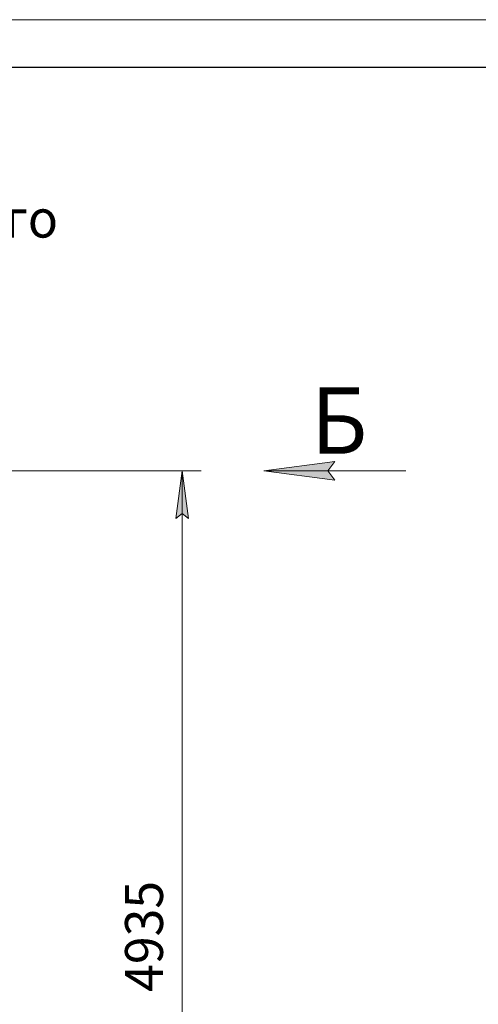
# Model space of a CAD drawing. Units: millimetres. Extents: x 0 to 21877, y -7 to 14850.
# Drawn here: x 11753 to 14172, y 9661 to 14850 of the extents above; entities that cross this region are included whole.
import ezdxf

# ---------------------------------------------------------------- set-up
doc = ezdxf.new("R2010")
doc.units = ezdxf.units.MM
doc.linetypes.add('K5LT_BASIC', pattern=[0])
doc.linetypes.add('K5LT_THIN', pattern=[0])
doc.layers.add('DIM', color=6, linetype='Continuous', true_color=0xff00ff)
doc.layers.add('FOR', color=7, linetype='Continuous', true_color=0xffffff)
doc.styles.add('KTEXTSTYLE', font='GOST_A.TTF', dxfattribs={"width": 0.96, "height": 5})

msp = doc.modelspace()

# ---------------------------------------------------------------- hatches: boundary and pattern name
at = {"layer": 'DIM'}
msp.add_hatch(color=7, dxfattribs=at).paths.add_polyline_path([(12643, 12221.8), (12610.1, 12471.8), (12577.2, 12221.8), (12610.1, 12246.8)])
at = {"layer": 'FOR'}
msp.add_hatch(color=7, dxfattribs=at).paths.add_polyline_path([(13415.5, 12422.4), (13378, 12471.8), (13415.5, 12521.2), (13040.5, 12471.8)])

# ---------------------------------------------------------------- linework, layer by layer
at = {"layer": 'DIM', "color": 7, "linetype": 'K5LT_THIN', "lineweight": 18}
for p, q in [((11584.4, 12471.8), (12710.1, 12471.8)), ((12577.2, 12221.8), (12610.1, 12471.8)), ((12610.1, 12471.8), (12643, 12221.8)), ((12610.1, 7536.8), (12610.1, 12471.8)), ((12610.1, 12246.8), (12577.2, 12221.8)), ((12643, 12221.8), (12610.1, 12246.8))]:
    msp.add_line(p, q, dxfattribs=at)
at = {"layer": 'FOR', "color": 7, "linetype": 'K5LT_THIN', "lineweight": 18}
for p, q in [((0, 14850), (21000, 14850)), ((13040.5, 12471.8), (13415.5, 12521.2)), ((13415.5, 12521.2), (13378, 12471.8)), ((13040.5, 12471.8), (13790.5, 12471.8)), ((13415.5, 12422.4), (13040.5, 12471.8)), ((13378, 12471.8), (13415.5, 12422.4))]:
    msp.add_line(p, q, dxfattribs=at)
at = {"layer": 'FOR', "color": 150, "linetype": 'K5LT_BASIC', "lineweight": 30, "true_color": 0x0080ff}
msp.add_line((1000, 14600), (20750, 14600), dxfattribs=at)

# ---------------------------------------------------------------- texts
at = {"layer": 'DIM', "color": 7, "style": 'KTEXTSTYLE', "oblique": 15, "width": 0.965}
msp.add_text('4935', height=200, rotation=90, dxfattribs=at).set_placement((12508.4, 9726.6))
at = {"layer": 'FOR', "color": 7, "style": 'KTEXTSTYLE', "oblique": 15, "width": 0.965}
msp.add_text('Выход очищенного', height=200, dxfattribs=at).set_placement((9461.9, 13701.8))
at = {"layer": 'FOR', "color": 5, "true_color": 0x0000ff, "style": 'KTEXTSTYLE', "width": 0.965}
msp.add_text('Б', height=350, dxfattribs=at).set_placement((13288.6, 12562.3))

doc.saveas('drawing.dxf')
